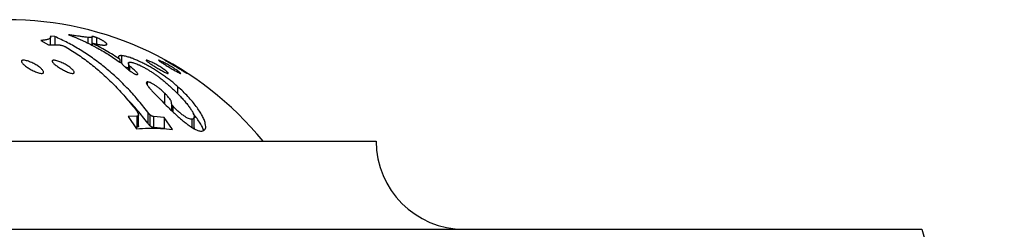
# Model space of a CAD drawing. Units: millimetres. Extents: x 30 to 600, y 38 to 861.
# Drawn here: x 208 to 253, y 532 to 541 of the extents above; entities that cross this region are included whole.
import ezdxf

# ---------------------------------------------------------------- set-up
doc = ezdxf.new("R2010")
doc.units = ezdxf.units.MM
doc.header["$LTSCALE"] = 3

msp = doc.modelspace()

# ---------------------------------------------------------------- linework, layer by layer
at = {"color": 7, "linetype": 'Continuous', "lineweight": 25}
for p, q in [((209.076, 540.12), (209.426, 539.931)), ((209.713, 540.304), (209.521, 540.315)), ((209.524, 539.929), (209.524, 540.288)), ((209.713, 540.304), (209.713, 539.925)), ((211.22, 540.267), (211.22, 540.006)), ((211.403, 540.306), (211.401, 540.301)), ((211.405, 540.312), (211.405, 540.295)), ((211.406, 539.912), (211.406, 540.29)), ((211.608, 540.254), (211.608, 539.961)), ((209.426, 539.931), (209.936, 539.921)), ((211.407, 540.002), (211.407, 539.912)), ((212.667, 539.27), (212.667, 539.143)), ((212.74, 539.438), (212.74, 539.09)), ((213.056, 539.09), (213.056, 538.798)), ((213.107, 538.96), (213.107, 538.76)), ((213.901, 538.246), (213.901, 538.117)), ((215.286, 538.038), (215.286, 537.717)), ((214.698, 537.739), (214.698, 537.25)), ((215.014, 537.247), (215.013, 537.259)), ((215.014, 537.247), (215.014, 536.944)), ((215.066, 537.156), (215.066, 536.895)), ((213.433, 536.691), (213.043, 536.671)), ((213.043, 536.671), (213.421, 536.119)), ((213.433, 536.691), (213.433, 536.191)), ((213.508, 536.248), (213.508, 536.748)), ((213.932, 536.879), (213.932, 536.379)), ((214.031, 536.759), (214.031, 536.259)), ((214.681, 536.629), (214.192, 536.674)), ((214.192, 536.674), (214.192, 536.174)), ((215.059, 536.091), (214.681, 536.629)), ((214.681, 536.629), (214.681, 536.129)), ((215.931, 536.55), (215.931, 536.182)), ((216.039, 536.16), (216.039, 536.659)), ((213.433, 536.191), (213.374, 536.188)), ((214.681, 536.129), (214.192, 536.174)), ((131.793, 535.559), (224.293, 535.559)), ((107.043, 531.559), (249.043, 531.559))]:
    msp.add_line(p, q, dxfattribs=at)
for centre, radius, start, end in [((207.547, 526.069), 15, 39.2471, 90), ((228.293, 535.559), 4, 180, 270), ((252.917, 532.557), 4, 194.4479, 268.1877)]:
    msp.add_arc(centre, radius, start, end, dxfattribs=at)
for points, knots in [([(209.521, 540.315), (209.523, 540.3), (209.528, 540.27), (209.506, 540.231), (209.463, 540.199), (209.405, 540.177), (209.345, 540.162), (209.29, 540.15), (209.242, 540.143), (209.205, 540.137), (209.18, 540.134), (209.154, 540.13), (209.126, 540.126), (209.1, 540.123), (209.082, 540.121), (209.076, 540.12)], [0, 0, 0, 0, 0.14067, 0.281086, 0.42233, 0.554943, 0.635444, 0.721619, 0.801276, 0.834397, 0.870191, 0.898711, 0.934852, 0.974, 1, 1, 1, 1]), ([(213.932, 536.879), (213.78, 537.071), (213.476, 537.456), (212.992, 537.985), (212.487, 538.479), (211.963, 538.93), (211.423, 539.34), (210.867, 539.705), (210.297, 540.033), (209.908, 540.213), (209.713, 540.304)], [0, 0, 0, 0, 0.1240726, 0.2482526, 0.3729382, 0.4985223, 0.6229351, 0.7484454, 0.8740199, 1, 1, 1, 1]), ([(211.22, 540.267), (211.174, 540.272), (211.083, 540.281), (210.917, 540.303), (210.739, 540.328), (210.544, 540.356), (210.408, 540.376), (210.34, 540.385)], [0, 0, 0, 0, 0.200366, 0.393773, 0.592054, 0.795107, 1, 1, 1, 1]), ([(210.34, 540.385), (210.366, 540.375), (210.429, 540.351), (210.537, 540.309), (210.659, 540.259), (210.782, 540.208), (210.892, 540.16), (210.989, 540.116), (211.087, 540.07), (211.195, 540.018), (211.323, 539.955), (211.452, 539.889), (211.566, 539.828), (211.634, 539.791), (211.663, 539.775)], [0, 0, 0, 0, 0.0581, 0.136806, 0.236147, 0.326721, 0.407999, 0.48246, 0.545719, 0.629073, 0.731853, 0.840286, 0.929837, 1, 1, 1, 1]), ([(211.403, 540.29), (211.403, 540.287), (211.406, 540.278), (211.381, 540.271), (211.347, 540.264), (211.29, 540.264), (211.244, 540.266), (211.22, 540.267)], [0, 0, 0, 0, 0.093133, 0.317377, 0.539711, 0.764537, 1, 1, 1, 1]), ([(211.608, 540.254), (211.598, 540.258), (211.579, 540.265), (211.546, 540.277), (211.51, 540.289), (211.479, 540.298), (211.454, 540.304), (211.428, 540.309), (211.414, 540.311), (211.405, 540.312)], [0, 0, 0, 0, 0.125774, 0.250752, 0.375713, 0.500484, 0.612565, 0.750095, 1, 1, 1, 1]), ([(211.914, 539.917), (211.935, 539.916), (211.978, 539.915), (212.024, 539.92), (212.062, 539.931), (212.081, 539.953), (212.069, 539.984), (212.043, 540.011), (212.02, 540.032), (211.991, 540.054), (211.957, 540.078), (211.916, 540.102), (211.875, 540.126), (211.835, 540.149), (211.783, 540.176), (211.713, 540.21), (211.643, 540.239), (211.608, 540.254)], [0, 0, 0, 0, 0.084461, 0.167481, 0.249391, 0.375993, 0.499499, 0.549179, 0.598714, 0.648677, 0.698656, 0.748142, 0.792864, 0.833448, 0.873803, 0.936588, 1, 1, 1, 1]), ([(209.936, 539.921), (209.952, 539.92), (209.977, 539.918), (210.026, 539.906), (210.069, 539.894), (210.114, 539.877), (210.159, 539.859), (210.2, 539.84), (210.222, 539.827), (210.233, 539.821)], [0, 0, 0, 0, 0.249125, 0.378568, 0.499342, 0.624329, 0.749566, 0.874273, 1, 1, 1, 1]), ([(210.233, 539.821), (210.425, 539.703), (210.808, 539.467), (211.362, 539.057), (211.897, 538.609), (212.41, 538.118), (212.904, 537.588), (213.215, 537.201), (213.371, 537.007)], [0, 0, 0, 0, 0.169214, 0.336695, 0.502972, 0.668584, 0.834078, 1, 1, 1, 1]), ([(212.667, 539.27), (212.461, 539.404), (212.049, 539.672), (211.621, 539.892), (211.407, 540.002)], [0, 0, 0, 0, 0.498458, 1, 1, 1, 1]), ([(211.407, 540.002), (211.438, 539.996), (211.497, 539.983), (211.581, 539.966), (211.658, 539.951), (211.718, 539.941), (211.764, 539.934), (211.796, 539.929), (211.827, 539.926), (211.855, 539.923), (211.884, 539.92), (211.903, 539.918), (211.914, 539.917)], [0, 0, 0, 0, 0.149401, 0.28171, 0.423532, 0.561312, 0.635371, 0.707712, 0.776833, 0.850871, 0.911434, 1, 1, 1, 1]), ([(211.663, 539.775), (211.844, 539.672), (212.204, 539.465), (212.552, 539.224), (212.726, 539.104)], [0, 0, 0, 0, 0.501146, 1, 1, 1, 1]), ([(208.392, 538.961), (208.369, 538.979), (208.323, 539.015), (208.269, 539.066), (208.228, 539.113), (208.204, 539.155), (208.198, 539.19), (208.214, 539.215), (208.251, 539.229), (208.309, 539.231), (208.384, 539.22), (208.473, 539.198), (208.568, 539.165), (208.666, 539.125), (208.762, 539.079), (208.854, 539.028), (208.939, 538.975), (209.016, 538.92), (209.082, 538.865), (209.135, 538.812), (209.175, 538.761), (209.199, 538.716), (209.204, 538.677), (209.188, 538.648), (209.151, 538.632), (209.093, 538.63), (209.017, 538.643), (208.929, 538.669), (208.835, 538.705), (208.739, 538.749), (208.644, 538.798), (208.522, 538.869), (208.444, 538.924), (208.392, 538.961)], [0, 0, 0, 0, 0.031039, 0.06215, 0.093152, 0.124332, 0.155384, 0.186589, 0.217752, 0.248965, 0.280233, 0.311572, 0.342863, 0.37421, 0.405504, 0.436787, 0.467914, 0.499322, 0.530596, 0.561773, 0.592999, 0.624151, 0.655481, 0.686701, 0.718181, 0.749248, 0.780541, 0.811905, 0.843137, 0.874652, 0.905694, 0.937369, 1, 1, 1, 1]), ([(209.735, 539.022), (209.715, 539.039), (209.674, 539.074), (209.63, 539.12), (209.602, 539.161), (209.593, 539.195), (209.604, 539.218), (209.638, 539.23), (209.693, 539.23), (209.765, 539.218), (209.851, 539.193), (209.944, 539.16), (210.041, 539.118), (210.136, 539.071), (210.229, 539.02), (210.315, 538.966), (210.394, 538.911), (210.463, 538.857), (210.52, 538.804), (210.563, 538.754), (210.591, 538.709), (210.599, 538.672), (210.588, 538.645), (210.554, 538.631), (210.5, 538.631), (210.427, 538.646), (210.342, 538.673), (210.251, 538.711), (210.155, 538.756), (210.06, 538.806), (209.969, 538.859), (209.853, 538.932), (209.782, 538.986), (209.735, 539.022)], [0, 0, 0, 0, 0.0312, 0.062357, 0.093518, 0.124596, 0.155801, 0.186929, 0.218098, 0.249464, 0.280724, 0.312019, 0.342901, 0.374607, 0.405618, 0.437151, 0.468371, 0.499606, 0.531099, 0.561963, 0.593725, 0.624373, 0.656, 0.686931, 0.71817, 0.749473, 0.780325, 0.812214, 0.843119, 0.874929, 0.906077, 0.937558, 1, 1, 1, 1]), ([(212.74, 539.438), (212.724, 539.438), (212.692, 539.438), (212.655, 539.432), (212.627, 539.421), (212.609, 539.407), (212.6, 539.391), (212.597, 539.374), (212.601, 539.357), (212.609, 539.338), (212.622, 539.319), (212.642, 539.296), (212.659, 539.279), (212.667, 539.27)], [0, 0, 0, 0, 0.125851, 0.249887, 0.379807, 0.49989, 0.589179, 0.672288, 0.749532, 0.812484, 0.873911, 0.936875, 1, 1, 1, 1]), ([(215.286, 538.038), (215.237, 538.081), (215.14, 538.166), (214.983, 538.293), (214.82, 538.419), (214.648, 538.543), (214.47, 538.665), (214.281, 538.785), (214.089, 538.899), (213.895, 539.006), (213.704, 539.105), (213.517, 539.194), (213.34, 539.271), (213.198, 539.325), (213.088, 539.363), (213.002, 539.389), (212.914, 539.411), (212.824, 539.429), (212.769, 539.435), (212.74, 539.438)], [0, 0, 0, 0, 0.062448, 0.124647, 0.189122, 0.249223, 0.312293, 0.374275, 0.437671, 0.49945, 0.561463, 0.624088, 0.686572, 0.748785, 0.788884, 0.830562, 0.874235, 0.933864, 1, 1, 1, 1]), ([(214.011, 539.097), (213.989, 539.112), (213.946, 539.142), (213.899, 539.18), (213.868, 539.208), (213.858, 539.226), (213.871, 539.232), (213.906, 539.225), (213.96, 539.206), (214.031, 539.177), (214.112, 539.139), (214.201, 539.095), (214.293, 539.045), (214.417, 538.975), (214.538, 538.901), (214.645, 538.829), (214.717, 538.777), (214.778, 538.73), (214.825, 538.689), (214.855, 538.657), (214.865, 538.636), (214.853, 538.629), (214.818, 538.637), (214.764, 538.658), (214.694, 538.691), (214.613, 538.733), (214.526, 538.781), (214.435, 538.833), (214.343, 538.887), (214.252, 538.942), (214.165, 538.997), (214.083, 539.049), (214.035, 539.081), (214.011, 539.097)], [0, 0, 0, 0, 0.031244, 0.062405, 0.093628, 0.124756, 0.155989, 0.187242, 0.218489, 0.249768, 0.280637, 0.312364, 0.343311, 0.374921, 0.437199, 0.468572, 0.499574, 0.531254, 0.562006, 0.593307, 0.624464, 0.655668, 0.686931, 0.717812, 0.749646, 0.78097, 0.81234, 0.84365, 0.874951, 0.906239, 0.937494, 0.968761, 1, 1, 1, 1]), ([(214.574, 539.118), (214.552, 539.132), (214.509, 539.161), (214.461, 539.194), (214.43, 539.218), (214.422, 539.23), (214.435, 539.23), (214.471, 539.218), (214.527, 539.194), (214.596, 539.161), (214.677, 539.119), (214.765, 539.072), (214.856, 539.021), (214.948, 538.967), (215.039, 538.912), (215.126, 538.858), (215.208, 538.805), (215.281, 538.755), (215.342, 538.71), (215.39, 538.673), (215.42, 538.646), (215.429, 538.631), (215.415, 538.631), (215.379, 538.645), (215.325, 538.672), (215.256, 538.71), (215.176, 538.755), (215.09, 538.805), (215, 538.858), (214.908, 538.913), (214.817, 538.968), (214.73, 539.021), (214.646, 539.072), (214.598, 539.103), (214.574, 539.118)], [0, 0, 0, 0, 0.0312484, 0.0624103, 0.093916, 0.1247971, 0.1559789, 0.1872839, 0.2185459, 0.2498078, 0.2806784, 0.3123888, 0.3433558, 0.3749139, 0.4060789, 0.4373498, 0.4687666, 0.4996886, 0.5313897, 0.5621084, 0.5933095, 0.6245606, 0.6558129, 0.6870848, 0.7179209, 0.7498001, 0.7811136, 0.8124532, 0.8437641, 0.8750343, 0.9063156, 0.9375422, 0.9687907, 1, 1, 1, 1]), ([(214.709, 539.23), (214.712, 539.229), (214.719, 539.227), (214.758, 539.208), (214.813, 539.179), (214.882, 539.141), (214.962, 539.097), (215.049, 539.048), (215.14, 538.995), (215.232, 538.941), (215.322, 538.886), (215.41, 538.832), (215.491, 538.78), (215.565, 538.733), (215.627, 538.691), (215.676, 538.658), (215.692, 538.645), (215.7, 538.639)], [0, 0, 0, 0, 0.066603, 0.133388, 0.20018, 0.266899, 0.332817, 0.400463, 0.466641, 0.533881, 0.600521, 0.667102, 0.734278, 0.800121, 0.86782, 0.933366, 1, 1, 1, 1]), ([(214.855, 539.139), (214.833, 539.152), (214.789, 539.178), (214.742, 539.207), (214.712, 539.225), (214.711, 539.228), (214.71, 539.229)], [0, 0, 0, 0, 0.262509, 0.524288, 0.788209, 1, 1, 1, 1]), ([(212.726, 539.104), (212.734, 539.096), (212.751, 539.081), (212.761, 539.068), (212.766, 539.062)], [0, 0, 0, 0, 0.499495, 1, 1, 1, 1]), ([(212.766, 539.062), (212.779, 539.048), (212.802, 539.023), (212.842, 538.982), (212.884, 538.942), (212.927, 538.903), (212.971, 538.865), (213.02, 538.826), (213.055, 538.799), (213.073, 538.785)], [0, 0, 0, 0, 0.176061, 0.336797, 0.499307, 0.631432, 0.749673, 0.87475, 1, 1, 1, 1]), ([(213.056, 538.872), (213.038, 538.878), (212.99, 538.892), (212.946, 538.904), (212.922, 538.908), (212.921, 538.909)], [0, 0, 0, 0, 0.369768, 0.966043, 1, 1, 1, 1]), ([(213.107, 538.96), (213.1, 538.973), (213.086, 538.998), (213.069, 539.034), (213.058, 539.065), (213.054, 539.096), (213.061, 539.122), (213.088, 539.141), (213.123, 539.142), (213.141, 539.143)], [0, 0, 0, 0, 0.135647, 0.249947, 0.379304, 0.499556, 0.671001, 0.832748, 1, 1, 1, 1]), ([(213.073, 538.785), (213.102, 538.763), (213.161, 538.719), (213.249, 538.66), (213.314, 538.622), (213.35, 538.604), (213.383, 538.589), (213.417, 538.577), (213.433, 538.576), (213.441, 538.576)], [0, 0, 0, 0, 0.249614, 0.4986876, 0.6238884, 0.6862671, 0.749287, 0.8743611, 1, 1, 1, 1]), ([(213.441, 538.576), (213.447, 538.577), (213.46, 538.579), (213.48, 538.587), (213.485, 538.609), (213.463, 538.646), (213.435, 538.68), (213.399, 538.718), (213.345, 538.769), (213.271, 538.831), (213.191, 538.896), (213.135, 538.938), (213.107, 538.96)], [0, 0, 0, 0, 0.062698, 0.125418, 0.249754, 0.373529, 0.434819, 0.499676, 0.624897, 0.749772, 0.874878, 1, 1, 1, 1]), ([(213.141, 539.143), (213.155, 539.142), (213.182, 539.139), (213.228, 539.13), (213.289, 539.114), (213.371, 539.088), (213.484, 539.043), (213.61, 538.984), (213.745, 538.915), (213.882, 538.838), (214.015, 538.756), (214.144, 538.672), (214.267, 538.588), (214.387, 538.501), (214.491, 538.422), (214.586, 538.346), (214.671, 538.278), (214.754, 538.208), (214.838, 538.136), (214.893, 538.088), (214.921, 538.062)], [0, 0, 0, 0, 0.044604, 0.086265, 0.125262, 0.190068, 0.250756, 0.313381, 0.376299, 0.439024, 0.501796, 0.56279, 0.626788, 0.686711, 0.751399, 0.797507, 0.848345, 0.898724, 0.946682, 1, 1, 1, 1]), ([(215.707, 538.633), (215.707, 538.632), (215.71, 538.629), (215.695, 538.637), (215.66, 538.657), (215.605, 538.689), (215.536, 538.731), (215.457, 538.778), (215.372, 538.83), (215.282, 538.884), (215.191, 538.939), (215.1, 538.994), (215.012, 539.046), (214.928, 539.096), (214.879, 539.124), (214.855, 539.139)], [0, 0, 0, 0, 0.013846, 0.096082, 0.178283, 0.259219, 0.34301, 0.425258, 0.507521, 0.589763, 0.671856, 0.753998, 0.835989, 0.918046, 1, 1, 1, 1]), ([(213.901, 538.246), (213.893, 538.243), (213.877, 538.238), (213.867, 538.22), (213.866, 538.196), (213.876, 538.163), (213.899, 538.118), (213.936, 538.062), (213.991, 537.99), (214.07, 537.899), (214.172, 537.788), (214.284, 537.67), (214.361, 537.59), (214.4, 537.549)], [0, 0, 0, 0, 0.0619, 0.125014, 0.18683, 0.25058, 0.333453, 0.417192, 0.500707, 0.62046, 0.75061, 0.875128, 1, 1, 1, 1]), ([(214.698, 537.739), (214.676, 537.76), (214.633, 537.8), (214.567, 537.86), (214.488, 537.928), (214.406, 537.991), (214.327, 538.048), (214.265, 538.09), (214.205, 538.129), (214.126, 538.175), (214.055, 538.209), (213.996, 538.231), (213.958, 538.24), (213.928, 538.244), (213.91, 538.245), (213.901, 538.246)], [0, 0, 0, 0, 0.089732, 0.169123, 0.249077, 0.373809, 0.436563, 0.499156, 0.564095, 0.6244, 0.74879, 0.810481, 0.874285, 0.937092, 1, 1, 1, 1]), ([(214.921, 538.062), (214.982, 538.007), (215.098, 537.902), (215.263, 537.742), (215.418, 537.583), (215.565, 537.423), (215.699, 537.265), (215.798, 537.136), (215.868, 537.036), (215.915, 536.964), (215.963, 536.883), (216.005, 536.797), (216.034, 536.712), (216.042, 536.643), (216.026, 536.594), (215.99, 536.561), (215.951, 536.554), (215.931, 536.55)], [0, 0, 0, 0, 0.087743, 0.168949, 0.249894, 0.334824, 0.417434, 0.499001, 0.541829, 0.583468, 0.624059, 0.687912, 0.74923, 0.810958, 0.874295, 0.936259, 1, 1, 1, 1]), ([(216.357, 536.014), (216.378, 536.017), (216.418, 536.023), (216.468, 536.043), (216.516, 536.076), (216.553, 536.13), (216.569, 536.225), (216.548, 536.359), (216.489, 536.531), (216.398, 536.721), (216.279, 536.923), (216.132, 537.135), (215.958, 537.355), (215.759, 537.581), (215.537, 537.809), (215.37, 537.962), (215.286, 538.038)], [0, 0, 0, 0, 0.0431, 0.084834, 0.125341, 0.188829, 0.250041, 0.333119, 0.416599, 0.500381, 0.583116, 0.666328, 0.749485, 0.832738, 0.916252, 1, 1, 1, 1]), ([(213.932, 536.379), (213.778, 536.573), (213.47, 536.959), (213.141, 537.331), (212.965, 537.502), (212.957, 537.51)], [0, 0, 0, 0, 0.490657, 0.975499, 1, 1, 1, 1]), ([(214.4, 537.549), (214.48, 537.468), (214.64, 537.306), (214.858, 537.092), (215.037, 536.921), (215.176, 536.793), (215.316, 536.666), (215.457, 536.543), (215.598, 536.426), (215.737, 536.316), (215.871, 536.218), (215.982, 536.146), (216.07, 536.097), (216.139, 536.065), (216.212, 536.038), (216.286, 536.02), (216.333, 536.016), (216.357, 536.014)], [0, 0, 0, 0, 0.125299, 0.249978, 0.311939, 0.373724, 0.43634, 0.49793, 0.560722, 0.623355, 0.685785, 0.748435, 0.78973, 0.831251, 0.873607, 0.936693, 1, 1, 1, 1]), ([(215.013, 537.277), (215.013, 537.28), (215.013, 537.296), (215.008, 537.329), (214.991, 537.379), (214.959, 537.438), (214.911, 537.507), (214.86, 537.568), (214.813, 537.62), (214.777, 537.659), (214.738, 537.699), (214.712, 537.726), (214.698, 537.739)], [0, 0, 0, 0, 0.034614, 0.171688, 0.309007, 0.447547, 0.580657, 0.724005, 0.79208, 0.861795, 0.930827, 1, 1, 1, 1]), ([(213.371, 537.007), (213.387, 536.986), (213.416, 536.946), (213.455, 536.887), (213.485, 536.833), (213.505, 536.783), (213.511, 536.74), (213.501, 536.714), (213.483, 536.699), (213.46, 536.692), (213.442, 536.691), (213.433, 536.691)], [0, 0, 0, 0, 0.133017, 0.249499, 0.37483, 0.49992, 0.625198, 0.749347, 0.834653, 0.914799, 1, 1, 1, 1]), ([(215.066, 537.156), (215.058, 537.166), (215.04, 537.186), (215.018, 537.22), (215.015, 537.236), (215.014, 537.247)], [0, 0, 0, 0, 0.24979, 0.498452, 1, 1, 1, 1]), ([(215.931, 536.55), (215.91, 536.552), (215.868, 536.555), (215.786, 536.58), (215.7, 536.624), (215.624, 536.67), (215.543, 536.725), (215.434, 536.807), (215.324, 536.902), (215.239, 536.98), (215.177, 537.039), (215.119, 537.098), (215.084, 537.137), (215.066, 537.156)], [0, 0, 0, 0, 0.12495, 0.249497, 0.374405, 0.437575, 0.49926, 0.623753, 0.748886, 0.812683, 0.874273, 0.93693, 1, 1, 1, 1]), ([(214.031, 536.759), (214.026, 536.764), (214.005, 536.784), (213.975, 536.825), (213.948, 536.859), (213.932, 536.879)], [0, 0, 0, 0, 0.123949, 0.498495, 1, 1, 1, 1]), ([(214.192, 536.674), (214.182, 536.676), (214.162, 536.679), (214.108, 536.704), (214.062, 536.737), (214.031, 536.759)], [0, 0, 0, 0, 0.251416, 0.501337, 1, 1, 1, 1]), ([(216.476, 536.051), (216.45, 536.107), (216.396, 536.226), (216.278, 536.423), (216.148, 536.614), (216.046, 536.74), (216.004, 536.793)], [0, 0, 0, 0, 0.253286, 0.527712, 0.803721, 1, 1, 1, 1]), ([(213.421, 536.119), (213.603, 536.131), (213.967, 536.156), (214.514, 536.146), (214.877, 536.109), (215.059, 536.091)], [0, 0, 0, 0, 0.333801, 0.667018, 1, 1, 1, 1]), ([(213.508, 536.248), (213.508, 536.246), (213.51, 536.23), (213.499, 536.212), (213.475, 536.193), (213.447, 536.191), (213.433, 536.191)], [0, 0, 0, 0, 0.041138, 0.360375, 0.679681, 1, 1, 1, 1]), ([(214.031, 536.259), (214.026, 536.264), (214.005, 536.284), (213.975, 536.325), (213.948, 536.359), (213.932, 536.379)], [0, 0, 0, 0, 0.123949, 0.498495, 1, 1, 1, 1]), ([(214.192, 536.174), (214.182, 536.176), (214.162, 536.179), (214.108, 536.204), (214.062, 536.237), (214.031, 536.259)], [0, 0, 0, 0, 0.251416, 0.501337, 1, 1, 1, 1]), ([(216.037, 536.16), (216.037, 536.155), (216.04, 536.138), (216.034, 536.128), (216.03, 536.12)], [0, 0, 0, 0, 0.27718, 1, 1, 1, 1])]:
    msp.add_open_spline(points, degree=3, knots=knots, dxfattribs=at)

doc.saveas('drawing.dxf')
